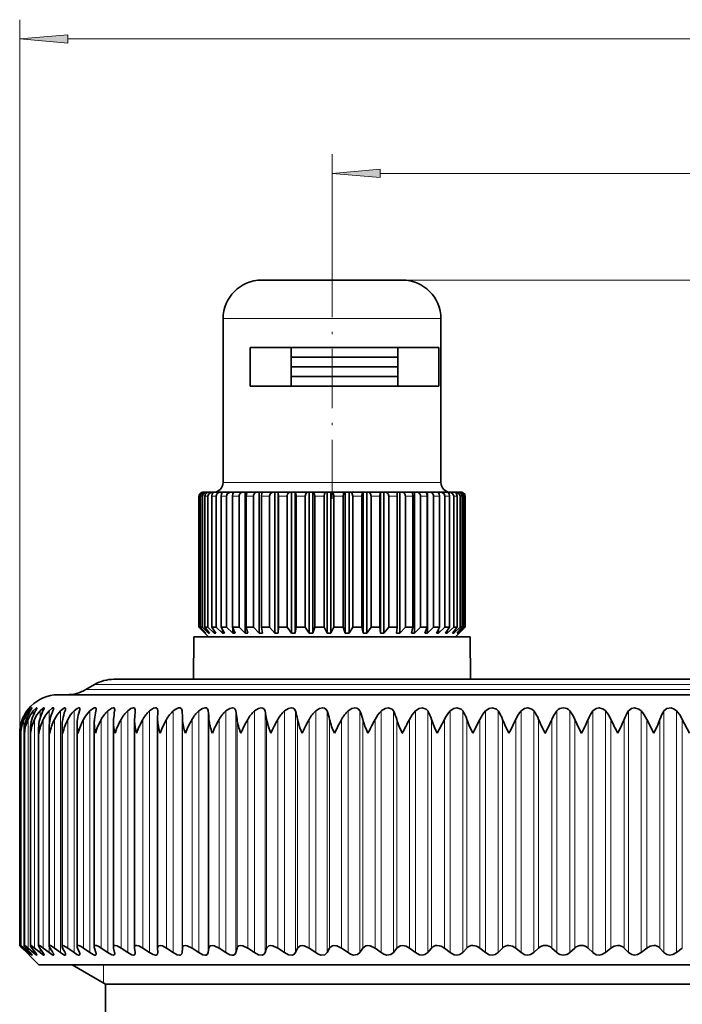
# Model space of a CAD drawing. Extents: x 0 to 420, y 0 to 297.
# Drawn here: x 234 to 268, y 166 to 217 of the extents above; entities that cross this region are included whole.
import ezdxf

# ---------------------------------------------------------------- set-up
doc = ezdxf.new("R2010")
doc.units = 0
doc.linetypes.add('DASHDOT', pattern=[18.5, 12, -3, 0.5, -3])

msp = doc.modelspace()

# ---------------------------------------------------------------- linework, layer by layer
at = {"color": 7, "lineweight": 13}
for p, q in [((233.577, 169.219), (233.577, 217.22)), ((236.067, 216.22), (352.286, 216.22)), ((249.777, 202.569), (249.777, 210.254)), ((252.267, 209.254), (331.786, 209.254)), ((253.427, 203.719), (323.606, 203.719)), ((253.679, 201.719), (244.127, 201.719)), ((255.427, 201.719), (253.679, 201.719)), ((253.679, 193.219), (244.127, 193.219)), ((255.427, 193.219), (253.679, 193.219)), ((242.901, 192.519), (242.877, 192.519)), ((243.053, 192.519), (242.96, 192.519)), ((243.341, 192.519), (243.182, 192.519)), ((243.761, 192.519), (243.539, 192.519)), ((244.303, 192.519), (244.022, 192.519)), ((244.957, 192.519), (244.622, 192.519)), ((245.709, 192.519), (245.327, 192.519)), ((246.543, 192.519), (246.123, 192.519)), ((247.444, 192.519), (246.993, 192.519)), ((248.392, 192.519), (247.92, 192.519)), ((249.368, 192.519), (248.885, 192.519)), ((250.352, 192.519), (249.868, 192.519)), ((251.325, 192.519), (250.849, 192.519)), ((252.266, 192.519), (251.808, 192.519)), ((253.156, 192.519), (252.725, 192.519)), ((253.978, 192.519), (253.583, 192.519)), ((254.543, 192.519), (254.363, 192.519)), ((254.714, 192.519), (254.543, 192.519)), ((255.35, 192.519), (255.05, 192.519)), ((255.872, 192.519), (255.63, 192.519)), ((256.27, 192.519), (256.09, 192.519)), ((256.536, 192.519), (256.422, 192.519)), ((256.665, 192.519), (256.619, 192.519)), ((237.005, 182.486), (283.516, 182.486)), ((237.463, 182.751), (283.114, 182.751)), ((233.955, 181.347), (233.955, 181.38)), ((234.057, 181.265), (234.057, 181.38)), ((234.283, 181.152), (234.283, 181.38)), ((234.632, 180.983), (234.632, 181.38)), ((235.102, 168.847), (235.102, 181.38)), ((235.691, 168.847), (235.691, 181.38)), ((236.396, 168.847), (236.396, 181.38)), ((237.215, 168.847), (237.215, 181.38)), ((238.144, 168.847), (238.144, 181.38)), ((239.178, 168.847), (239.178, 181.38)), ((240.313, 168.847), (240.313, 181.38)), ((241.544, 168.847), (241.544, 181.38)), ((242.005, 168.847), (242.005, 181.38)), ((242.865, 168.847), (242.865, 181.38)), ((243.358, 168.847), (243.358, 181.38)), ((244.271, 168.847), (244.271, 181.38)), ((244.792, 168.847), (244.792, 181.38)), ((245.755, 168.847), (245.755, 181.38)), ((246.302, 168.847), (246.302, 181.38)), ((247.31, 168.847), (247.31, 181.38)), ((247.882, 168.847), (247.882, 181.38)), ((248.931, 168.847), (248.931, 181.38)), ((249.523, 168.847), (249.523, 181.38)), ((250.608, 168.847), (250.608, 181.38)), ((251.219, 168.847), (251.219, 181.38)), ((252.335, 168.847), (252.335, 181.38)), ((252.963, 168.847), (252.963, 181.38)), ((254.105, 168.847), (254.105, 181.38)), ((254.745, 168.847), (254.745, 181.38)), ((255.909, 168.847), (255.909, 181.38)), ((256.559, 168.847), (256.559, 181.38)), ((257.739, 168.847), (257.739, 181.38)), ((258.397, 168.847), (258.397, 181.38)), ((259.587, 168.847), (259.587, 181.38)), ((260.249, 168.847), (260.249, 181.38)), ((261.445, 168.847), (261.445, 181.38)), ((262.109, 168.847), (262.109, 181.38)), ((263.304, 168.847), (263.304, 181.38)), ((263.966, 168.847), (263.966, 181.38)), ((265.157, 168.847), (265.157, 181.38)), ((265.814, 168.847), (265.814, 181.38)), ((266.994, 168.847), (266.994, 181.38)), ((267.645, 168.847), (267.645, 181.38)), ((233.714, 180.82), (233.714, 180.942)), ((233.8, 169.083), (233.8, 180.942)), ((234.01, 169.083), (234.01, 180.942)), ((234.345, 169.083), (234.345, 180.942)), ((234.802, 169.083), (234.802, 180.942)), ((235.38, 169.083), (235.38, 180.942)), ((236.075, 169.083), (236.075, 180.942)), ((236.886, 169.083), (236.886, 180.942)), ((237.807, 169.083), (237.807, 180.942)), ((238.835, 169.083), (238.835, 180.942)), ((239.966, 169.083), (239.966, 180.942)), ((241.195, 169.083), (241.195, 180.942)), ((242.02, 169.083), (242.02, 180.942)), ((242.515, 169.083), (242.515, 180.942)), ((243.396, 169.083), (243.396, 180.942)), ((243.922, 169.083), (243.922, 180.942)), ((244.853, 169.083), (244.853, 180.942)), ((245.408, 169.083), (245.408, 180.942)), ((246.387, 169.083), (246.387, 180.942)), ((246.967, 169.083), (246.967, 180.942)), ((247.988, 169.083), (247.988, 180.942)), ((248.592, 169.083), (248.592, 180.942)), ((249.652, 169.083), (249.652, 180.942)), ((250.276, 169.083), (250.276, 180.942)), ((251.37, 169.083), (251.37, 180.942)), ((252.012, 169.083), (252.012, 180.942)), ((253.134, 169.083), (253.134, 180.942)), ((253.791, 169.083), (253.791, 180.942)), ((254.936, 169.083), (254.936, 180.942)), ((255.606, 169.083), (255.606, 180.942)), ((256.77, 169.083), (256.77, 180.942)), ((257.448, 169.083), (257.448, 180.942)), ((258.625, 169.083), (258.625, 180.942)), ((259.31, 169.083), (259.31, 180.942)), ((260.495, 169.083), (260.495, 180.942)), ((261.183, 169.083), (261.183, 180.942)), ((262.37, 169.083), (262.37, 180.942)), ((263.058, 169.083), (263.058, 180.942)), ((264.243, 169.083), (264.243, 180.942)), ((264.928, 169.083), (264.928, 180.942)), ((266.105, 169.083), (266.105, 180.942)), ((266.784, 169.083), (266.784, 180.942)), ((267.947, 169.083), (267.947, 180.942)), ((233.714, 169.083), (233.714, 169.126)), ((234.283, 168.847), (234.283, 168.987)), ((234.632, 168.847), (234.632, 169.067)), ((233.955, 168.847), (233.955, 168.87)), ((234.057, 168.847), (234.057, 168.923)), ((237.927, 167.276), (237.927, 168.219))]:
    msp.add_line(p, q, dxfattribs=at)
at = {"color": 7, "lineweight": 35}
for p, q in [((252.298, 203.719), (246.127, 203.719)), ((253.427, 203.719), (252.298, 203.719)), ((244.127, 193.219), (244.127, 201.719)), ((255.427, 193.219), (255.427, 201.719)), ((253.679, 200.219), (245.532, 200.219)), ((245.532, 198.219), (245.532, 200.219)), ((247.662, 198.219), (247.662, 200.219)), ((252.113, 200.219), (247.662, 200.219)), ((252.986, 200.219), (247.662, 200.219)), ((253.189, 200.219), (252.113, 200.219)), ((253.189, 200.219), (252.986, 200.219)), ((253.189, 198.219), (253.189, 200.219)), ((255.319, 200.219), (253.679, 200.219)), ((255.319, 198.219), (255.319, 200.219)), ((252.113, 199.719), (247.662, 199.719)), ((248.321, 199.719), (247.662, 199.719)), ((253.189, 199.719), (248.321, 199.719)), ((253.189, 199.719), (252.113, 199.719)), ((251.611, 199.219), (247.657, 199.219)), ((248.321, 199.219), (247.662, 199.219)), ((253.189, 199.219), (248.321, 199.219)), ((253.189, 199.219), (251.611, 199.219)), ((251.611, 198.719), (247.652, 198.719)), ((253.189, 198.719), (247.662, 198.719)), ((253.195, 198.719), (251.611, 198.719)), ((253.679, 198.219), (245.532, 198.219)), ((255.319, 198.219), (253.679, 198.219)), ((242.877, 185.719), (242.877, 192.519)), ((242.901, 185.719), (242.901, 192.519)), ((242.96, 185.719), (242.96, 192.519)), ((243.053, 185.719), (243.053, 192.519)), ((243.067, 192.718), (243.077, 192.719)), ((243.108, 192.719), (243.077, 192.719)), ((243.144, 192.719), (243.108, 192.719)), ((243.269, 192.719), (243.144, 192.719)), ((243.182, 185.719), (243.182, 192.519)), ((243.347, 192.719), (243.269, 192.719)), ((243.341, 185.719), (243.341, 192.519)), ((243.562, 192.719), (243.347, 192.719)), ((243.539, 185.719), (243.539, 192.519)), ((243.673, 192.719), (243.562, 192.719)), ((243.68, 192.719), (243.673, 192.719)), ((243.981, 192.719), (243.68, 192.719)), ((243.761, 185.719), (243.761, 192.519)), ((244.092, 192.719), (243.981, 192.719)), ((244.022, 185.719), (244.022, 192.519)), ((244.137, 192.719), (244.092, 192.719)), ((244.092, 192.719), (244.092, 192.702)), ((244.519, 192.719), (244.138, 192.719)), ((244.303, 185.719), (244.303, 192.519)), ((244.627, 192.719), (244.519, 192.719)), ((244.622, 185.719), (244.622, 192.519)), ((244.71, 192.719), (244.627, 192.719)), ((244.627, 192.719), (244.627, 192.587)), ((245.163, 192.719), (244.71, 192.719)), ((244.957, 185.719), (244.957, 192.519)), ((245.267, 192.719), (245.163, 192.719)), ((245.385, 192.719), (245.267, 192.719)), ((245.267, 192.719), (245.267, 185.419)), ((245.327, 185.719), (245.327, 192.519)), ((245.902, 192.719), (245.386, 192.719)), ((245.709, 185.719), (245.709, 192.519)), ((245.999, 192.719), (245.902, 192.719)), ((246.151, 192.719), (245.999, 192.719)), ((245.999, 192.719), (245.999, 185.419)), ((246.123, 185.719), (246.123, 192.519)), ((246.719, 192.719), (246.151, 192.719)), ((246.543, 185.719), (246.543, 192.519)), ((246.808, 192.719), (246.719, 192.719)), ((246.987, 192.719), (246.808, 192.719)), ((246.808, 192.719), (246.808, 185.419)), ((246.987, 192.719), (246.989, 192.719)), ((246.987, 192.719), (246.987, 185.419)), ((247.599, 192.719), (246.989, 192.719)), ((246.993, 185.719), (246.993, 192.519)), ((247.444, 185.719), (247.444, 192.519)), ((247.677, 192.719), (247.599, 192.719)), ((247.867, 192.719), (247.677, 192.719)), ((247.677, 192.719), (247.677, 185.419)), ((247.867, 192.719), (247.885, 192.719)), ((247.867, 192.719), (247.867, 185.419)), ((248.523, 192.719), (247.885, 192.719)), ((247.92, 185.719), (247.92, 192.519)), ((248.392, 185.719), (248.392, 192.519)), ((248.588, 192.719), (248.523, 192.719)), ((248.786, 192.719), (248.588, 192.719)), ((248.588, 192.719), (248.588, 185.419)), ((248.786, 192.719), (248.819, 192.719)), ((248.786, 192.719), (248.786, 185.419)), ((249.472, 192.719), (248.819, 192.719)), ((248.885, 185.719), (248.885, 192.519)), ((249.368, 185.719), (249.368, 192.519)), ((249.524, 192.719), (249.472, 192.719)), ((249.724, 192.719), (249.524, 192.719)), ((249.524, 192.719), (249.524, 185.419)), ((249.724, 192.719), (249.772, 192.719)), ((249.724, 192.719), (249.724, 185.419)), ((250.428, 192.719), (249.772, 192.719)), ((249.868, 185.719), (249.868, 192.519)), ((250.352, 185.719), (250.352, 192.519)), ((250.466, 192.719), (250.428, 192.719)), ((250.664, 192.719), (250.466, 192.719)), ((250.466, 192.719), (250.466, 185.419)), ((250.664, 192.719), (250.726, 192.719)), ((250.664, 192.719), (250.664, 185.419)), ((251.37, 192.719), (250.726, 192.719)), ((250.849, 185.719), (250.849, 192.519)), ((251.325, 185.719), (251.325, 192.519)), ((251.393, 192.719), (251.37, 192.719)), ((251.586, 192.719), (251.393, 192.719)), ((251.393, 192.719), (251.393, 185.419)), ((251.586, 192.719), (251.586, 185.419)), ((251.586, 192.719), (251.66, 192.719)), ((252.28, 192.719), (251.66, 192.719)), ((251.808, 185.719), (251.808, 192.519)), ((252.266, 185.719), (252.266, 192.519)), ((252.287, 192.719), (252.28, 192.719)), ((252.471, 192.719), (252.287, 192.719)), ((252.287, 192.719), (252.287, 185.419)), ((252.471, 192.719), (252.556, 192.719)), ((252.471, 192.719), (252.471, 185.419)), ((253.139, 192.719), (252.556, 192.719)), ((252.725, 185.719), (252.725, 192.519)), ((253.301, 192.719), (253.139, 192.719)), ((253.156, 185.719), (253.156, 192.519)), ((253.301, 192.719), (253.395, 192.719)), ((253.301, 192.719), (253.301, 185.419)), ((253.929, 192.719), (253.395, 192.719)), ((253.583, 185.719), (253.583, 192.519)), ((254.059, 192.719), (253.93, 192.719)), ((253.978, 185.719), (253.978, 192.519)), ((254.059, 192.719), (254.161, 192.719)), ((254.059, 192.719), (254.059, 185.419)), ((254.405, 192.719), (254.161, 192.719)), ((254.363, 185.719), (254.363, 192.519)), ((254.635, 192.719), (254.405, 192.719)), ((254.73, 192.719), (254.636, 192.719)), ((254.714, 185.719), (254.714, 192.519)), ((254.73, 192.719), (254.837, 192.719)), ((254.73, 192.719), (254.73, 185.419)), ((255.243, 192.719), (254.837, 192.719)), ((255.05, 185.719), (255.05, 192.519)), ((255.301, 192.719), (255.243, 192.719)), ((255.301, 192.719), (255.411, 192.719)), ((255.301, 192.719), (255.301, 192.687)), ((255.35, 185.719), (255.35, 192.519)), ((255.738, 192.719), (255.411, 192.719)), ((255.63, 185.719), (255.63, 192.519)), ((255.758, 192.719), (255.739, 192.719)), ((255.758, 192.719), (255.869, 192.719)), ((256.113, 192.719), (255.869, 192.719)), ((255.872, 185.719), (255.872, 192.519)), ((256.09, 185.719), (256.09, 192.519)), ((256.113, 192.719), (256.204, 192.719)), ((256.358, 192.719), (256.204, 192.719)), ((256.27, 185.719), (256.27, 192.519)), ((256.358, 192.719), (256.408, 192.719)), ((256.47, 192.719), (256.408, 192.719)), ((256.422, 185.719), (256.422, 192.519)), ((256.536, 185.719), (256.536, 192.519)), ((256.619, 185.719), (256.619, 192.519)), ((256.665, 185.719), (256.665, 192.519)), ((256.676, 185.719), (256.676, 192.519)), ((243.066, 185.529), (242.877, 185.719)), ((242.901, 185.719), (242.877, 185.719)), ((243.213, 185.419), (242.901, 185.719)), ((243.237, 185.419), (242.96, 185.719)), ((243.053, 185.719), (242.96, 185.719)), ((243.378, 185.419), (243.053, 185.719)), ((243.377, 185.219), (243.066, 185.529)), ((243.43, 185.419), (243.182, 185.719)), ((243.341, 185.719), (243.182, 185.719)), ((243.213, 185.444), (243.213, 185.419)), ((243.237, 185.419), (243.213, 185.419)), ((243.673, 185.419), (243.341, 185.719)), ((243.378, 185.481), (243.378, 185.419)), ((243.43, 185.419), (243.378, 185.419)), ((243.752, 185.419), (243.539, 185.719)), ((243.761, 185.719), (243.539, 185.719)), ((243.673, 185.529), (243.673, 185.419)), ((243.752, 185.419), (243.673, 185.419)), ((244.092, 185.419), (243.761, 185.719)), ((244.196, 185.419), (244.022, 185.719)), ((244.303, 185.719), (244.022, 185.719)), ((244.092, 185.597), (244.092, 185.419)), ((244.196, 185.419), (244.092, 185.419)), ((244.627, 185.419), (244.303, 185.719)), ((244.755, 185.419), (244.622, 185.719)), ((244.957, 185.719), (244.622, 185.719)), ((244.627, 185.707), (244.627, 185.419)), ((244.755, 185.419), (244.627, 185.419)), ((245.267, 185.419), (244.957, 185.719)), ((245.415, 185.419), (245.267, 185.419)), ((245.415, 185.419), (245.327, 185.719)), ((245.709, 185.719), (245.327, 185.719)), ((245.999, 185.419), (245.709, 185.719)), ((246.165, 185.419), (245.999, 185.419)), ((246.165, 185.419), (246.123, 185.719)), ((246.543, 185.719), (246.123, 185.719)), ((246.808, 185.419), (246.543, 185.719)), ((246.987, 185.419), (246.808, 185.419)), ((246.987, 185.419), (246.993, 185.719)), ((247.444, 185.719), (246.993, 185.719)), ((247.677, 185.419), (247.444, 185.719)), ((247.867, 185.419), (247.677, 185.419)), ((247.867, 185.419), (247.92, 185.719)), ((248.392, 185.719), (247.92, 185.719)), ((248.588, 185.419), (248.392, 185.719)), ((248.786, 185.419), (248.588, 185.419)), ((248.786, 185.419), (248.885, 185.719)), ((249.368, 185.719), (248.885, 185.719)), ((249.524, 185.419), (249.368, 185.719)), ((249.724, 185.419), (249.524, 185.419)), ((249.724, 185.419), (249.868, 185.719)), ((250.352, 185.719), (249.868, 185.719)), ((250.466, 185.419), (250.352, 185.719)), ((250.664, 185.419), (250.466, 185.419)), ((250.664, 185.419), (250.849, 185.719)), ((251.325, 185.719), (250.849, 185.719)), ((251.393, 185.419), (251.325, 185.719)), ((251.586, 185.419), (251.393, 185.419)), ((251.586, 185.419), (251.808, 185.719)), ((252.266, 185.719), (251.808, 185.719)), ((252.287, 185.419), (252.266, 185.719)), ((252.471, 185.419), (252.287, 185.419)), ((252.471, 185.419), (252.725, 185.719)), ((253.156, 185.719), (252.725, 185.719)), ((253.13, 185.419), (253.156, 185.719)), ((253.301, 185.419), (253.13, 185.419)), ((253.301, 185.419), (253.583, 185.719)), ((253.978, 185.719), (253.583, 185.719)), ((253.905, 185.419), (253.978, 185.719)), ((254.059, 185.419), (253.905, 185.419)), ((254.059, 185.419), (254.363, 185.719)), ((254.543, 185.719), (254.363, 185.719)), ((254.714, 185.719), (254.543, 185.719)), ((254.596, 185.419), (254.714, 185.719)), ((254.73, 185.419), (254.596, 185.419)), ((254.73, 185.419), (255.05, 185.719)), ((255.35, 185.719), (255.05, 185.719)), ((255.189, 185.419), (255.35, 185.719)), ((255.301, 185.419), (255.189, 185.419)), ((255.301, 185.419), (255.63, 185.719)), ((255.301, 185.626), (255.301, 185.419)), ((255.872, 185.719), (255.63, 185.719)), ((255.671, 185.419), (255.872, 185.719)), ((255.758, 185.419), (255.671, 185.419)), ((255.758, 185.419), (256.09, 185.719)), ((255.758, 185.548), (255.758, 185.419)), ((256.034, 185.419), (256.27, 185.719)), ((256.094, 185.419), (256.034, 185.419)), ((256.27, 185.719), (256.09, 185.719)), ((256.094, 185.419), (256.422, 185.719)), ((256.094, 185.495), (256.094, 185.419)), ((256.177, 185.219), (256.487, 185.529)), ((256.269, 185.419), (256.536, 185.719)), ((256.302, 185.419), (256.269, 185.419)), ((256.302, 185.419), (256.619, 185.719)), ((256.302, 185.455), (256.302, 185.419)), ((256.372, 185.419), (256.665, 185.719)), ((256.377, 185.419), (256.372, 185.419)), ((256.377, 185.419), (256.487, 185.529)), ((256.536, 185.719), (256.422, 185.719)), ((256.487, 185.529), (256.676, 185.719)), ((256.665, 185.719), (256.619, 185.719)), ((242.614, 185.219), (242.594, 183.019)), ((256.063, 185.219), (242.614, 185.219)), ((256.94, 185.219), (256.063, 185.219)), ((256.94, 185.219), (256.959, 183.019)), ((238.463, 183.019), (282.237, 183.019)), ((237.463, 182.751), (237.005, 182.486)), ((235.577, 182.219), (284.769, 182.219)), ((234.092, 181.541), (233.977, 181.38)), ((239.574, 181.42), (239.572, 181.38)), ((240.733, 180.942), (240.742, 181.38)), ((240.742, 181.391), (240.742, 181.38)), ((237.444, 169.15), (237.444, 180.738)), ((238.44, 169.132), (238.44, 180.8)), ((239.538, 180.861), (239.54, 180.942)), ((239.538, 169.113), (239.538, 180.861)), ((240.733, 180.92), (240.733, 180.942)), ((240.733, 169.091), (240.733, 180.92)), ((255.239, 180.219), (255.606, 180.942)), ((257.086, 180.219), (257.448, 180.942)), ((266.467, 180.219), (266.105, 180.942)), ((268.314, 180.219), (267.947, 180.942)), ((233.577, 169.219), (233.577, 180.219)), ((233.64, 180.219), (233.639, 180.285)), ((233.639, 169.217), (233.639, 180.285)), ((233.824, 169.214), (233.824, 180.351)), ((234.132, 169.209), (234.132, 180.417)), ((234.561, 169.201), (234.561, 180.482)), ((235.109, 169.191), (235.109, 180.547)), ((235.775, 169.18), (235.775, 180.612)), ((236.554, 169.166), (236.554, 180.675)), ((234.577, 168.219), (233.577, 169.219)), ((233.577, 169.218), (233.714, 169.083)), ((233.639, 169.218), (233.639, 169.218)), ((233.955, 168.847), (233.714, 169.083)), ((233.977, 168.847), (233.754, 169.083)), ((234.057, 168.847), (233.8, 169.083)), ((234.124, 168.847), (233.919, 169.083)), ((234.283, 168.847), (234.01, 169.083)), ((234.393, 168.847), (234.208, 169.083)), ((234.632, 168.847), (234.345, 169.083)), ((234.786, 168.847), (234.62, 169.083)), ((235.102, 168.847), (234.802, 169.083)), ((235.298, 168.847), (235.154, 169.083)), ((235.691, 168.847), (235.38, 169.083)), ((235.929, 168.847), (235.806, 169.083)), ((236.396, 168.847), (236.075, 169.083)), ((236.676, 168.847), (236.575, 169.083)), ((237.215, 168.847), (236.886, 169.083)), ((237.534, 168.847), (237.456, 169.083)), ((238.144, 168.847), (237.807, 169.083)), ((238.501, 168.847), (238.446, 169.083)), ((239.178, 168.847), (238.835, 169.083)), ((239.538, 169.113), (239.54, 169.083)), ((239.572, 168.847), (239.54, 169.083)), ((240.313, 168.847), (239.966, 169.083)), ((240.733, 169.091), (240.733, 169.083)), ((240.742, 168.847), (240.733, 169.083)), ((241.544, 168.847), (241.195, 169.083)), ((242.005, 168.847), (242.02, 169.083)), ((242.865, 168.847), (242.515, 169.083)), ((243.358, 168.847), (243.396, 169.083)), ((244.271, 168.847), (243.922, 169.083)), ((244.792, 168.847), (244.853, 169.083)), ((245.755, 168.847), (245.408, 169.083)), ((246.302, 168.847), (246.387, 169.083)), ((247.31, 168.847), (246.967, 169.083)), ((247.882, 168.847), (247.988, 169.083)), ((248.931, 168.847), (248.592, 169.083)), ((249.523, 168.847), (249.652, 169.083)), ((250.608, 168.847), (250.276, 169.083)), ((251.219, 168.847), (251.37, 169.083)), ((252.335, 168.847), (252.012, 169.083)), ((252.963, 168.847), (253.134, 169.083)), ((254.105, 168.847), (253.791, 169.083)), ((254.745, 168.847), (254.936, 169.083)), ((255.909, 168.847), (255.606, 169.083)), ((256.559, 168.847), (256.77, 169.083)), ((257.739, 168.847), (257.448, 169.083)), ((258.397, 168.847), (258.625, 169.083)), ((259.587, 168.847), (259.31, 169.083)), ((260.249, 168.847), (260.495, 169.083)), ((261.445, 168.847), (261.183, 169.083)), ((262.109, 168.847), (262.37, 169.083)), ((263.304, 168.847), (263.058, 169.083)), ((263.966, 168.847), (264.243, 169.083)), ((265.157, 168.847), (264.928, 169.083)), ((265.814, 168.847), (266.105, 169.083)), ((266.994, 168.847), (266.784, 169.083)), ((267.645, 168.847), (267.947, 169.083)), ((239.572, 168.847), (239.574, 168.818)), ((240.742, 168.847), (240.742, 168.839)), ((237.906, 168.219), (234.577, 168.219)), ((238.027, 167.219), (236.295, 168.219)), ((288.977, 168.219), (237.906, 168.219)), ((240.934, 167.219), (238.027, 167.219)), ((238.027, 163.88), (238.027, 167.219)), ((285.527, 167.219), (240.934, 167.219))]:
    msp.add_line(p, q, dxfattribs=at)
at = {"color": 7, "linetype": 'DASHDOT', "lineweight": 13, "ltscale": 0.255}
msp.add_line((249.777, 192.369), (249.777, 202.569), dxfattribs=at)
at = {"color": 7, "lineweight": 13}
for points in [[(236.067, 216.438), (233.577, 216.22), (236.067, 216.003)], [(252.267, 209.472), (249.777, 209.254), (252.267, 209.036)]]:
    msp.add_lwpolyline(points, close=True, dxfattribs=at)
at = {"color": 7, "lineweight": 35}
for points in [[(242.96, 192.519), (242.996, 192.636), (243.087, 192.709), (243.144, 192.719)], [(243.053, 192.519), (243.094, 192.636), (243.202, 192.709), (243.269, 192.719)], [(243.182, 192.519), (243.214, 192.636), (243.296, 192.709), (243.347, 192.719)], [(243.341, 192.519), (243.384, 192.636), (243.494, 192.709), (243.562, 192.719)], [(243.539, 192.519), (243.566, 192.636), (243.597, 192.68), (243.636, 192.709), (243.68, 192.719)], [(243.761, 192.519), (243.803, 192.636), (243.913, 192.709), (243.981, 192.719)], [(244.022, 192.519), (244.044, 192.636), (244.07, 192.68), (244.102, 192.709), (244.138, 192.719)], [(244.303, 192.519), (244.345, 192.636), (244.452, 192.709), (244.519, 192.719)], [(244.622, 192.519), (244.639, 192.636), (244.658, 192.68), (244.683, 192.709), (244.71, 192.719)], [(245.327, 192.519), (245.351, 192.68), (245.368, 192.709), (245.38, 192.717), (245.386, 192.719)], [(246.123, 192.519), (246.134, 192.68), (246.142, 192.709), (246.146, 192.716), (246.148, 192.717), (246.151, 192.719)], [(246.543, 192.519), (246.577, 192.636), (246.665, 192.709), (246.719, 192.719)], [(247.444, 192.519), (247.473, 192.636), (247.551, 192.709), (247.599, 192.719)], [(247.92, 192.519), (247.906, 192.68), (247.896, 192.709), (247.891, 192.716), (247.889, 192.717), (247.885, 192.719)], [(248.392, 192.519), (248.417, 192.636), (248.446, 192.68), (248.482, 192.709), (248.523, 192.719)], [(248.885, 192.519), (248.858, 192.68), (248.839, 192.709), (248.826, 192.717), (248.819, 192.719)], [(249.368, 192.519), (249.388, 192.636), (249.411, 192.68), (249.44, 192.709), (249.472, 192.719)], [(249.868, 192.519), (249.849, 192.636), (249.828, 192.68), (249.802, 192.709), (249.772, 192.719)], [(250.352, 192.519), (250.367, 192.636), (250.383, 192.68), (250.404, 192.709), (250.42, 192.717), (250.428, 192.719)], [(250.849, 192.519), (250.825, 192.636), (250.798, 192.68), (250.764, 192.709), (250.726, 192.719)], [(251.325, 192.519), (251.343, 192.68), (251.356, 192.709), (251.362, 192.716), (251.37, 192.719)], [(251.808, 192.519), (251.779, 192.636), (251.747, 192.68), (251.706, 192.709), (251.66, 192.719)], [(252.266, 192.519), (252.272, 192.68), (252.276, 192.709), (252.278, 192.716), (252.279, 192.717), (252.28, 192.719)], [(252.725, 192.519), (252.693, 192.636), (252.608, 192.709), (252.556, 192.719)], [(253.156, 192.519), (253.149, 192.68), (253.144, 192.709), (253.142, 192.716), (253.141, 192.717), (253.139, 192.719)], [(253.978, 192.519), (253.958, 192.68), (253.945, 192.709), (253.935, 192.717), (253.929, 192.719)], [(254.714, 192.519), (254.699, 192.636), (254.682, 192.68), (254.66, 192.709), (254.648, 192.716), (254.635, 192.719)], [(255.35, 192.519), (255.329, 192.636), (255.306, 192.68), (255.276, 192.709), (255.243, 192.719)], [(255.63, 192.519), (255.588, 192.636), (255.479, 192.709), (255.411, 192.719)], [(255.872, 192.519), (255.847, 192.636), (255.817, 192.68), (255.78, 192.709), (255.738, 192.719)], [(256.09, 192.519), (256.048, 192.636), (255.938, 192.709), (255.869, 192.719)], [(256.27, 192.519), (256.24, 192.636), (256.162, 192.709), (256.113, 192.719)], [(256.422, 192.519), (256.381, 192.636), (256.272, 192.709), (256.204, 192.719)], [(256.536, 192.519), (256.502, 192.636), (256.413, 192.709), (256.358, 192.719)], [(234.057, 181.38), (234.161, 181.498), (234.2, 181.533), (234.213, 181.541), (234.215, 181.541), (234.216, 181.541), (234.217, 181.541), (234.218, 181.539)], [(234.218, 181.539), (234.218, 181.535), (234.213, 181.524), (234.124, 181.38)], [(234.283, 181.38), (234.433, 181.528), (234.455, 181.54), (234.462, 181.541), (234.466, 181.541), (234.469, 181.538), (234.47, 181.533)], [(234.47, 181.533), (234.469, 181.528), (234.464, 181.512), (234.393, 181.38)], [(234.632, 181.38), (234.769, 181.51), (234.822, 181.54), (234.835, 181.541), (234.839, 181.539), (234.844, 181.533), (234.845, 181.526)], [(234.845, 181.526), (234.838, 181.494), (234.786, 181.38)], [(235.102, 181.38), (235.27, 181.524), (235.304, 181.539), (235.318, 181.541), (235.329, 181.54), (235.339, 181.533), (235.341, 181.528), (235.343, 181.515)], [(235.343, 181.515), (235.336, 181.479), (235.298, 181.38)], [(235.691, 181.38), (235.845, 181.51), (235.897, 181.536), (235.919, 181.541), (235.937, 181.54), (235.954, 181.53), (235.958, 181.522), (235.961, 181.502)], [(236.396, 181.38), (236.564, 181.513), (236.64, 181.541), (236.667, 181.539), (236.688, 181.523), (236.693, 181.513), (236.697, 181.486)], [(237.215, 181.38), (237.405, 181.52), (237.466, 181.54), (237.491, 181.541), (237.521, 181.532), (237.542, 181.502), (237.547, 181.467)], [(238.144, 181.38), (238.353, 181.525), (238.433, 181.541), (238.464, 181.535), (238.489, 181.516), (238.5, 181.496), (238.507, 181.445)], [(239.178, 181.38), (239.349, 181.505), (239.459, 181.54), (239.505, 181.538), (239.553, 181.506), (239.571, 181.459), (239.574, 181.42)], [(240.313, 181.38), (240.518, 181.518), (240.621, 181.541), (240.675, 181.532), (240.713, 181.503), (240.73, 181.472), (240.742, 181.391)], [(241.544, 181.38), (241.669, 181.476), (241.806, 181.534), (241.909, 181.536), (241.978, 181.486), (242.005, 181.393), (242.005, 181.38)], [(242.865, 181.38), (243.063, 181.512), (243.197, 181.541), (243.255, 181.533), (243.299, 181.509), (243.349, 181.427), (243.358, 181.38)], [(244.271, 181.38), (244.471, 181.512), (244.612, 181.541), (244.697, 181.523), (244.756, 181.473), (244.792, 181.38)], [(245.755, 181.38), (245.956, 181.512), (246.102, 181.541), (246.193, 181.523), (246.258, 181.473), (246.302, 181.38)], [(247.31, 181.38), (247.512, 181.512), (247.662, 181.541), (247.758, 181.524), (247.83, 181.474), (247.882, 181.38)], [(248.931, 181.38), (249.132, 181.512), (249.285, 181.541), (249.386, 181.524), (249.464, 181.474), (249.523, 181.38)], [(250.608, 181.38), (250.808, 181.511), (250.964, 181.541), (251.069, 181.524), (251.152, 181.474), (251.219, 181.38)], [(252.335, 181.38), (252.533, 181.511), (252.691, 181.541), (252.889, 181.474), (252.963, 181.38)], [(254.105, 181.38), (254.299, 181.511), (254.459, 181.541), (254.664, 181.475), (254.745, 181.38)], [(255.909, 181.38), (256.099, 181.511), (256.259, 181.541), (256.472, 181.475), (256.559, 181.38)], [(257.739, 181.38), (257.925, 181.511), (258.085, 181.541), (258.303, 181.475), (258.397, 181.38)], [(259.587, 181.38), (259.767, 181.511), (259.926, 181.541), (260.15, 181.476), (260.249, 181.38)], [(263.304, 181.38), (263.471, 181.511), (263.626, 181.541), (263.856, 181.476), (263.966, 181.38)], [(265.157, 181.38), (265.316, 181.511), (265.468, 181.541), (265.7, 181.476), (265.814, 181.38)], [(266.994, 181.38), (267.145, 181.511), (267.374, 181.534), (267.524, 181.478), (267.645, 181.38)], [(246.603, 180.219), (246.494, 180.503), (246.387, 180.942)], [(248.224, 180.219), (248.11, 180.503), (247.988, 180.942)], [(233.639, 169.217), (233.639, 169.215), (233.643, 169.208), (233.754, 169.083)], [(233.64, 169.219), (233.642, 169.218), (233.65, 169.213), (233.8, 169.083)], [(233.824, 169.214), (233.825, 169.21), (233.83, 169.198), (233.919, 169.083)], [(233.828, 169.219), (233.832, 169.218), (233.842, 169.214), (233.893, 169.18), (234.01, 169.083)], [(234.132, 169.209), (234.133, 169.203), (234.138, 169.187), (234.208, 169.083)], [(234.142, 169.219), (234.148, 169.218), (234.165, 169.212), (234.241, 169.165), (234.345, 169.083)], [(234.561, 169.201), (234.569, 169.171), (234.62, 169.083)], [(234.579, 169.219), (234.607, 169.212), (234.692, 169.165), (234.802, 169.083)], [(235.137, 169.219), (235.171, 169.212), (235.263, 169.165), (235.38, 169.083)], [(235.814, 169.219), (235.861, 169.209), (236.075, 169.083)], [(236.608, 169.219), (236.652, 169.212), (236.759, 169.165), (236.886, 169.083)], [(237.513, 169.219), (237.562, 169.212), (237.676, 169.165), (237.807, 169.083)], [(238.527, 169.219), (238.637, 169.194), (238.835, 169.083)], [(239.645, 169.219), (239.595, 169.21), (239.553, 169.176), (239.538, 169.113)], [(239.645, 169.219), (239.763, 169.194), (239.966, 169.083)], [(240.862, 169.219), (240.801, 169.208), (240.752, 169.167), (240.733, 169.091)], [(240.862, 169.219), (240.987, 169.194), (241.195, 169.083)], [(242.172, 169.219), (242.076, 169.193), (242.046, 169.164), (242.02, 169.083)], [(242.172, 169.219), (242.269, 169.204), (242.515, 169.083)], [(243.57, 169.219), (243.465, 169.193), (243.418, 169.146), (243.396, 169.083)], [(243.57, 169.219), (243.671, 169.204), (243.922, 169.083)], [(245.049, 169.219), (244.936, 169.193), (244.882, 169.146), (244.853, 169.083)], [(245.049, 169.219), (245.154, 169.204), (245.408, 169.083)], [(246.603, 169.219), (246.508, 169.204), (246.395, 169.105), (246.387, 169.083)], [(246.603, 169.219), (246.712, 169.204), (246.967, 169.083)], [(248.224, 169.219), (248.125, 169.204), (247.999, 169.105), (247.988, 169.083)], [(248.224, 169.219), (248.337, 169.204), (248.592, 169.083)], [(249.906, 169.219), (249.802, 169.204), (249.712, 169.156), (249.652, 169.083)], [(249.906, 169.219), (250.022, 169.204), (250.276, 169.083)], [(251.641, 169.219), (251.534, 169.204), (251.37, 169.083)], [(251.641, 169.219), (251.759, 169.204), (252.012, 169.083)], [(253.422, 169.219), (253.31, 169.204), (253.134, 169.083)], [(234.218, 168.721), (234.218, 168.72), (234.217, 168.719), (234.215, 168.719), (234.209, 168.721), (234.19, 168.733), (234.057, 168.847)], [(234.124, 168.847), (234.2, 168.753), (234.217, 168.725), (234.218, 168.721)], [(234.47, 168.726), (234.469, 168.722), (234.466, 168.719), (234.464, 168.719), (234.46, 168.719), (234.438, 168.728), (234.283, 168.847)], [(234.393, 168.847), (234.455, 168.76), (234.469, 168.731), (234.47, 168.726)], [(234.845, 168.732), (234.843, 168.724), (234.841, 168.722), (234.834, 168.719), (234.828, 168.719), (234.811, 168.723), (234.761, 168.75), (234.632, 168.847)], [(234.786, 168.847), (234.837, 168.761), (234.844, 168.74), (234.845, 168.732)], [(235.343, 168.741), (235.341, 168.73), (235.331, 168.72), (235.324, 168.719), (235.305, 168.721), (235.252, 168.743), (235.102, 168.847)], [(235.961, 168.753), (235.958, 168.735), (235.948, 168.723), (235.93, 168.719), (235.898, 168.724), (235.81, 168.765), (235.691, 168.847)], [(236.697, 168.766), (236.691, 168.738), (236.683, 168.729), (236.665, 168.72), (236.63, 168.721), (236.533, 168.758), (236.396, 168.847)], [(237.466, 168.72), (237.39, 168.743), (237.215, 168.847)], [(237.466, 168.72), (237.504, 168.72), (237.535, 168.739), (237.541, 168.751), (237.547, 168.781)], [(238.507, 168.798), (238.5, 168.759), (238.47, 168.727), (238.439, 168.719), (238.357, 168.732), (238.144, 168.847)], [(239.574, 168.818), (239.565, 168.768), (239.524, 168.727), (239.487, 168.719), (239.393, 168.734), (239.178, 168.847)], [(240.742, 168.839), (240.727, 168.772), (240.708, 168.747), (240.664, 168.723), (240.617, 168.719), (240.505, 168.743), (240.313, 168.847)], [(242.005, 168.847), (241.986, 168.777), (241.914, 168.724), (241.863, 168.719), (241.744, 168.742), (241.544, 168.847)], [(243.358, 168.847), (243.324, 168.77), (243.249, 168.725), (243.194, 168.719), (243.069, 168.742), (242.865, 168.847)], [(244.792, 168.847), (244.75, 168.769), (244.666, 168.725), (244.577, 168.72), (244.478, 168.742), (244.271, 168.847)], [(246.302, 168.847), (246.251, 168.769), (246.16, 168.725), (245.964, 168.742), (245.755, 168.847)], [(247.882, 168.847), (247.822, 168.769), (247.724, 168.725), (247.52, 168.742), (247.31, 168.847)], [(249.523, 168.847), (249.408, 168.742), (249.214, 168.724), (249.067, 168.769), (248.931, 168.847)], [(251.219, 168.847), (251.093, 168.743), (250.891, 168.724), (250.743, 168.769), (250.608, 168.847)], [(252.963, 168.847), (252.826, 168.743), (252.617, 168.724), (252.469, 168.769), (252.335, 168.847)], [(254.745, 168.847), (254.599, 168.743), (254.458, 168.719), (254.308, 168.742), (254.105, 168.847)], [(256.559, 168.847), (256.404, 168.743), (256.259, 168.719), (256.108, 168.742), (255.909, 168.847)], [(258.397, 168.847), (258.232, 168.743), (258.085, 168.719), (257.933, 168.742), (257.739, 168.847)], [(260.249, 168.847), (260.077, 168.743), (259.927, 168.719), (259.775, 168.742), (259.587, 168.847)], [(263.966, 168.847), (263.78, 168.743), (263.628, 168.719), (263.477, 168.742), (263.304, 168.847)], [(265.814, 168.847), (265.622, 168.743), (265.47, 168.719), (265.321, 168.743), (265.157, 168.847)], [(267.645, 168.847), (267.448, 168.743), (267.295, 168.719), (267.149, 168.743), (266.994, 168.847)]]:
    msp.add_lwpolyline(points, dxfattribs=at)
for centre, radius, start, end in [((246.127, 201.719), 2, 90, 180), ((253.427, 201.719), 2, 360, 90), ((243.627, 193.219), 0.5, 270, 360), ((255.927, 193.219), 0.5, 180, 270), ((243.077, 192.519), 0.199, 92.7811, 180.1668), ((243.104, 192.514), 0.204, 88.7301, 178.7933), ((245.16, 192.515), 0.203, 88.9169, 178.9995), ((245.906, 192.523), 0.196, 91.1011, 181.2171), ((243.905, 192.576), 3.088, 358.943, 2.6552), ((253.388, 192.526), 0.194, 357.9316, 87.9646), ((254.163, 192.517), 0.201, 0.3563, 90.4827), ((254.845, 192.511), 0.207, 2.1117, 92.0602), ((256.414, 192.512), 0.206, 1.7526, 91.7522), ((256.467, 192.522), 0.197, 359.0632, 89.1941), ((256.477, 192.519), 0.199, 359.8286, 89.9707), ((238.463, 181.019), 2, 90, 120), ((236.005, 184.219), 2, 270, 300), ((235.577, 180.219), 2, 90, 180), ((235.535, 180.226), 1.957, 143.8676, 158.5626), ((235.641, 180.257), 2.007, 145.9629, 160.0501), ((235.572, 180.196), 1.923, 141.9881, 157.186), ((235.894, 180.286), 2.081, 148.2825, 161.6434), ((234.913, 180.714), 1.166, 134.7999, 145.204), ((235.747, 180.166), 1.902, 140.3146, 155.9241), ((236.303, 180.314), 2.187, 150.8327, 163.3355), ((236.054, 180.137), 1.889, 138.8367, 154.7798), ((236.881, 180.341), 2.339, 153.6159, 165.1182), ((236.491, 180.109), 1.884, 137.5439, 153.7546), ((237.648, 180.365), 2.559, 156.6298, 166.9818), ((237.054, 180.083), 1.882, 136.4264, 152.8491), ((238.64, 180.387), 2.887, 159.8663, 168.9157), ((235.556, 181.547), 0.408, 335.9997, 353.7057), ((237.739, 180.059), 1.884, 135.4749, 152.0637), ((239.928, 180.405), 3.396, 163.3096, 170.9082), ((236.303, 181.512), 0.395, 340.5429, 356.2257), ((238.542, 180.038), 1.887, 134.6813, 151.3981), ((241.672, 180.42), 4.248, 166.9364, 172.9479), ((237.154, 181.481), 0.393, 345.1863, 357.9744), ((239.459, 180.021), 1.891, 134.0386, 150.8517), ((244.305, 180.431), 5.881, 170.7148, 175.0229), ((238.107, 181.451), 0.401, 349.7788, 359.0925), ((240.484, 180.006), 1.895, 133.5407, 150.424), ((249.541, 180.439), 10.013, 174.6058, 177.1224), ((241.612, 179.996), 1.898, 133.1832, 150.1143), ((242.839, 179.989), 1.901, 132.9626, 149.9223), ((220.853, 180.442), 21.173, 1.3525, 2.5402), ((244.159, 179.987), 1.902, 132.8769, 149.8474), ((235.061, 180.437), 8.35, 3.463, 6.4845), ((245.566, 179.988), 1.901, 132.9253, 149.8897), ((239.581, 180.429), 5.298, 5.5567, 10.3485), ((247.053, 179.993), 1.899, 133.1082, 150.0491), ((242.461, 180.416), 3.96, 7.6231, 14.0884), ((248.614, 180.003), 1.896, 133.4274, 150.3261), ((244.805, 180.4), 3.229, 9.6508, 17.667), ((250.243, 180.016), 1.892, 133.8858, 150.7209), ((246.927, 180.381), 2.782, 11.6282, 21.0549), ((251.931, 180.033), 1.888, 134.4877, 151.2342), ((248.949, 180.359), 2.489, 13.5437, 24.2307), ((253.674, 180.053), 1.885, 135.2388, 151.8666), ((250.925, 180.334), 2.291, 15.3858, 27.1811), ((255.463, 180.076), 1.882, 136.1456, 152.6187), ((252.878, 180.307), 2.154, 17.1443, 29.8995), ((257.291, 180.101), 1.883, 137.216, 153.4907), ((254.822, 180.278), 2.058, 18.8097, 32.3851), ((259.151, 180.129), 1.887, 138.4591, 154.4827), ((256.759, 180.248), 1.991, 20.3742, 34.6417), ((261.038, 180.158), 1.897, 139.8845, 155.5941), ((258.689, 180.218), 1.946, 21.8314, 36.6762), ((262.944, 180.188), 1.916, 141.5025, 156.8234), ((261.777, 181.12), 0.422, 38.1329, 141.8671), ((260.609, 180.188), 1.916, 23.1765, 38.4974), ((264.865, 180.218), 1.946, 143.3237, 158.1685), ((262.515, 180.158), 1.897, 24.4059, 40.1154), ((266.795, 180.248), 1.991, 145.3582, 159.6257), ((264.402, 180.129), 1.887, 25.5172, 41.5408), ((268.732, 180.278), 2.058, 147.6147, 161.1902), ((266.263, 180.101), 1.883, 26.5092, 42.7839), ((235.553, 180.217), 1.976, 158.5074, 179.9681), ((235.555, 180.287), 1.917, 160.0419, 180.074), ((235.686, 180.144), 2.048, 157.0829, 177.9183), ((235.685, 180.356), 1.861, 161.6567, 180.1506), ((235.958, 180.066), 2.136, 155.7877, 175.8942), ((235.942, 180.423), 1.81, 163.3495, 180.1944), ((236.37, 179.981), 2.242, 154.6224, 173.9098), ((236.324, 180.489), 1.763, 165.117, 180.2075), ((236.923, 179.888), 2.368, 153.5865, 171.9777), ((236.83, 180.553), 1.72, 166.9559, 180.2042), ((237.616, 179.786), 2.517, 152.6783, 170.1093), ((237.456, 180.617), 1.681, 168.8618, 180.1787), ((238.45, 179.673), 2.692, 151.8957, 168.314), ((238.2, 180.679), 1.646, 170.8302, 180.142), ((239.426, 179.547), 2.897, 151.2359, 166.5998), ((239.538, 180.757), 2.094, 180.5131, 194.8907), ((239.058, 180.741), 1.614, 172.8558, 180.0989), ((240.545, 179.405), 3.14, 150.6962, 164.9734), ((240.569, 180.827), 2.13, 180.7227, 196.5877), ((240.026, 180.801), 1.586, 174.9326, 180.0563), ((241.813, 179.242), 3.428, 150.2738, 163.4396), ((241.708, 180.898), 2.171, 180.98, 198.2286), ((243.233, 179.053), 3.773, 149.9659, 162.0024), ((242.949, 180.97), 2.217, 181.2891, 199.808), ((244.817, 178.831), 4.192, 149.7702, 160.6644), ((244.338, 181.057), 2.322, 182.8588, 201.1694), ((246.583, 178.563), 4.712, 149.6845, 159.4277), ((248.559, 178.233), 5.37, 149.707, 158.2932), ((250.796, 177.81), 6.232, 149.836, 157.2619), ((253.387, 177.245), 7.408, 150.0702, 156.3342), ((256.515, 176.442), 9.111, 150.4078, 155.5111), ((253.086, 181.753), 3.53, 193.2937, 205.7595), ((260.57, 175.2), 11.786, 150.8456, 154.795), ((255.19, 181.976), 3.959, 195.143, 206.3395), ((266.513, 173.028), 16.519, 151.3755, 154.1938), ((257.44, 182.249), 4.501, 196.8936, 206.8124), ((276.826, 168.673), 26.097, 151.961, 153.7436), ((259.869, 182.596), 5.204, 198.5405, 207.1806), ((262.538, 183.05), 6.143, 200.0797, 207.4468), ((265.562, 183.675), 7.457, 201.5079, 207.6135), ((242.514, 188.802), 18.545, 332.4316, 334.922), ((269.172, 184.593), 9.415, 202.822, 207.6841), ((249.664, 186.074), 12.612, 332.336, 335.9832), ((273.89, 186.074), 12.612, 204.0168, 207.6641), ((254.381, 184.593), 9.415, 332.3159, 337.178), ((281.039, 188.801), 18.544, 205.0779, 207.5684), ((257.991, 183.675), 7.457, 332.3864, 338.492), ((261.015, 183.05), 6.143, 332.5532, 339.9202), ((235.796, 180.351), 1.972, 180.0081, 183.8556), ((236.114, 180.418), 1.982, 180.0284, 185.7662), ((236.557, 180.484), 1.996, 180.0637, 187.6565), ((237.124, 180.552), 2.014, 180.1294, 189.52), ((237.811, 180.619), 2.037, 180.2205, 191.3509), ((238.617, 180.688), 2.063, 180.3472, 193.1431), ((233.828, 169.215), 0.00398, 82.9393, 185.9818), ((234.141, 169.21), 0.00882, 82.0561, 186.8434), ((234.577, 169.203), 0.0157, 82.1134, 186.7813), ((235.134, 169.194), 0.0243, 82.0317, 186.8755), ((235.364, 169.237), 0.259, 190.1832, 216.2158), ((236.01, 169.206), 0.237, 186.4522, 211.1626), ((235.809, 169.184), 0.0347, 81.8571, 186.7772), ((236.601, 169.171), 0.0471, 81.9498, 186.9634), ((236.779, 169.181), 0.226, 183.8306, 205.549), ((237.505, 169.157), 0.0611, 81.9869, 186.9393), ((237.664, 169.158), 0.22, 182.0049, 199.7066), ((238.517, 169.141), 0.077, 82.1006, 186.8376), ((238.659, 169.136), 0.219, 180.8709, 193.7705), ((253.398, 168.591), 0.629, 51.4175, 87.8794), ((255.225, 168.839), 0.379, 87.8411, 139.7546), ((255.222, 168.613), 0.606, 50.7575, 88.3726), ((257.075, 168.803), 0.415, 88.4726, 137.4225), ((257.075, 168.639), 0.58, 49.9303, 88.8619), ((258.947, 168.767), 0.451, 89.061, 135.4307), ((258.948, 168.667), 0.551, 48.9199, 89.3554), ((260.831, 168.732), 0.486, 89.6139, 133.7333), ((260.833, 168.699), 0.52, 47.7069, 89.8609), ((262.72, 168.699), 0.52, 90.1391, 132.2932), ((262.722, 168.732), 0.486, 46.2668, 90.3861), ((264.606, 168.667), 0.551, 90.6445, 131.0801), ((264.607, 168.767), 0.451, 44.5694, 90.939), ((266.479, 168.639), 0.58, 91.138, 130.0698), ((266.478, 168.803), 0.415, 42.5776, 91.5274), ((235.366, 170.199), 1.954, 223.7896, 229.2874), ((232.781, 167.636), 1.701, 39.5559, 45.3516), ((235.091, 168.693), 0.257, 10.8827, 36.5213), ((235.729, 168.724), 0.234, 6.9303, 31.45), ((236.476, 168.75), 0.221, 4.064, 25.8391), ((237.332, 168.773), 0.215, 2.1388, 19.9513), ((238.293, 168.795), 0.214, 0.926, 13.9355), ((261.777, 169.213), 0.494, 227.7919, 312.2081)]:
    msp.add_arc(centre, radius, start, end, dxfattribs=at)
for centre, major_axis, ratio, start_param, end_param in [((251.001, 176.289), (7.439, -5.333), 0.299221, 3.381022, 3.56915), ((268.004, 166.158), (23.01, -15.473), 0.169104, 3.28078, 3.387472)]:
    msp.add_ellipse(centre, major_axis=major_axis, ratio=ratio, start_param=start_param, end_param=end_param, dxfattribs=at)
at = {"color": 7, "lineweight": 13}
for points in [[(236.067, 216.438), (233.577, 216.22), (236.067, 216.438), (236.067, 216.003)], [(252.267, 209.472), (249.777, 209.254), (252.267, 209.472), (252.267, 209.036)]]:
    msp.add_solid(points, dxfattribs=at)

doc.saveas('drawing.dxf')
